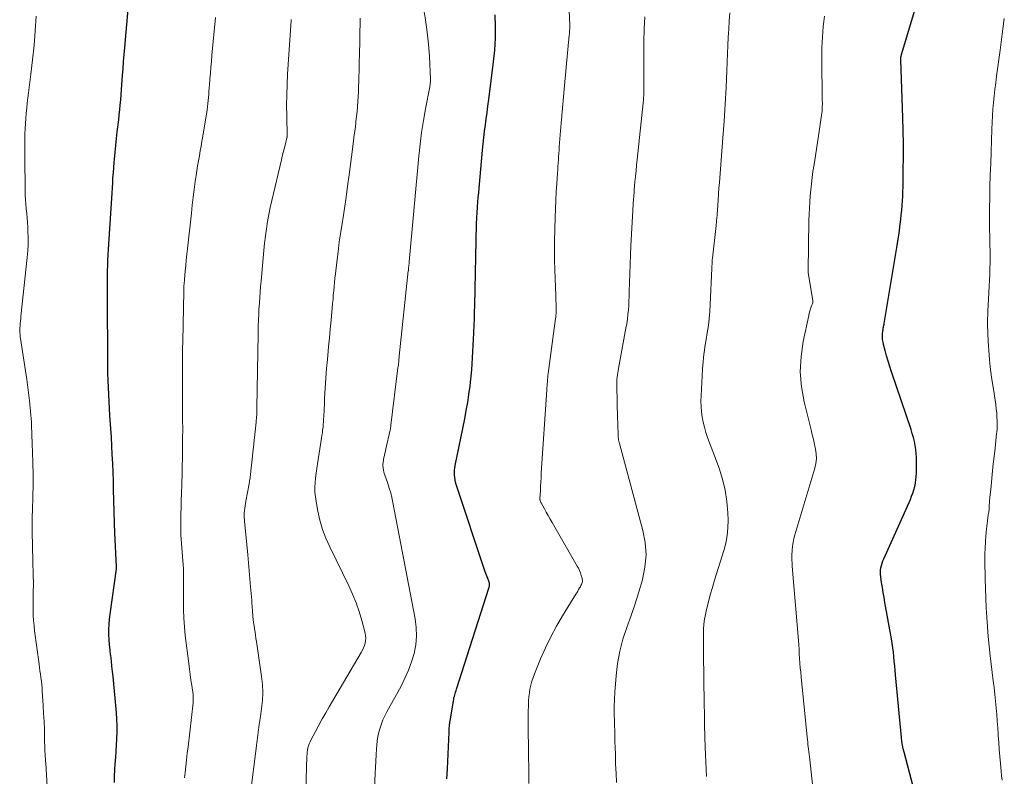
# Model space of a CAD drawing. Units: feet. Extents: x 1939991 to 1945039, y 525000 to 530000.
# Drawn here: x 1940868 to 1940998, y 527067 to 527166 of the extents above; entities that cross this region are included whole.
import ezdxf

# ---------------------------------------------------------------- set-up
doc = ezdxf.new("R2010")
doc.units = ezdxf.units.FT
doc.header["$LTSCALE"] = 100
doc.header["$MEASUREMENT"] = 0
doc.layers.add('CONTOUR INDEX', color=32, linetype='Continuous', lineweight=25)
doc.layers.add('CONTOUR INTERMEDIATE', color=40, linetype='Continuous', lineweight=15)

msp = doc.modelspace()

# ---------------------------------------------------------------- linework, layer by layer
at = {"layer": 'CONTOUR INDEX', "flags": 128}
for points, elevation in [([(1940880.87, 527066.07), (1940880.87, 527066.88), (1940880.9, 527067.7), (1940880.95, 527068.51), (1940881.01, 527069.33), (1940881.06, 527070.14), (1940881.11, 527070.96), (1940881.16, 527071.77), (1940881.16, 527071.83), (1940881.19, 527072.67), (1940881.2, 527073.52), (1940881.17, 527074.36), (1940881.11, 527075.2), (1940880.67, 527079.97), (1940880.6, 527080.66), (1940880.52, 527081.36), (1940880.44, 527082.06), (1940880.35, 527082.75), (1940880.34, 527082.8), (1940880.26, 527083.48), (1940880.19, 527084.15), (1940880.15, 527084.82), (1940880.12, 527085.5), (1940880.12, 527086.17), (1940880.14, 527086.85), (1940880.2, 527087.52), (1940880.27, 527088.19), (1940881.1, 527094.15), (1940881.1, 527094.17), (1940881.11, 527094.19), (1940881.11, 527094.22), (1940881.11, 527094.24), (1940881.12, 527094.33), (1940881.12, 527094.35), (1940881.12, 527094.38), (1940881.12, 527094.4), (1940881.12, 527094.42), (1940880.93, 527098.02), (1940880.93, 527098.09), (1940880.92, 527098.16), (1940880.92, 527098.22), (1940880.92, 527098.29), (1940880.92, 527098.32), (1940880.92, 527098.37), (1940880.91, 527098.43), (1940880.91, 527098.48), (1940880.91, 527098.54), (1940880.91, 527098.59), (1940880.91, 527098.64), (1940880.91, 527098.7), (1940880.91, 527098.75), (1940880.74, 527104.58), (1940880.7, 527105.72), (1940880.66, 527106.87), (1940880.61, 527108.02), (1940880.56, 527109.17), (1940880.5, 527110.32), (1940880.44, 527111.47), (1940880.37, 527112.61), (1940880.29, 527113.76), (1940880.25, 527114.3), (1940880.19, 527115.23), (1940880.13, 527116.15), (1940880.09, 527117.08), (1940880.05, 527118.01), (1940880.02, 527118.93), (1940879.99, 527119.86), (1940879.98, 527120.79), (1940879.97, 527121.71), (1940879.95, 527129.62), (1940879.95, 527130.19), (1940879.95, 527130.77), (1940879.95, 527131.34), (1940879.94, 527131.91), (1940879.94, 527132.24), (1940879.94, 527132.65), (1940879.94, 527133.06), (1940879.95, 527133.47), (1940879.96, 527133.89), (1940879.96, 527134.22), (1940879.97, 527134.46), (1940879.98, 527134.71), (1940879.99, 527134.95), (1940880, 527135.19), (1940880.01, 527135.43), (1940880.02, 527135.67), (1940880.04, 527135.92), (1940880.05, 527136.16), (1940880.45, 527142.23), (1940880.49, 527142.9), (1940880.53, 527143.57), (1940880.57, 527144.24), (1940880.61, 527144.91), (1940880.65, 527145.58), (1940880.7, 527146.24), (1940880.75, 527146.91), (1940880.81, 527147.58), (1940880.85, 527148.04), (1940880.93, 527148.94), (1940881.02, 527149.84), (1940881.12, 527150.73), (1940881.22, 527151.63), (1940881.4, 527153.18), (1940881.48, 527153.84), (1940881.55, 527154.5), (1940881.61, 527155.16), (1940881.67, 527155.82), (1940881.72, 527156.49), (1940881.77, 527157.15), (1940881.82, 527157.81), (1940881.87, 527158.47), (1940881.91, 527159.01), (1940881.98, 527159.94), (1940882.05, 527160.87), (1940882.13, 527161.8), (1940882.21, 527162.72), (1940882.88, 527170.29)], 780), ([(1940986.05, 527064.69), (1940984.63, 527070.02), (1940984.52, 527070.49), (1940984.42, 527070.97), (1940984.34, 527071.46), (1940984.29, 527071.95), (1940983.51, 527080.2), (1940983.46, 527080.79), (1940983.4, 527081.39), (1940983.34, 527081.99), (1940983.29, 527082.58), (1940983.22, 527083.18), (1940983.15, 527083.77), (1940983.06, 527084.36), (1940982.96, 527084.96), (1940982.11, 527089.73), (1940982, 527090.39), (1940981.89, 527091.05), (1940981.78, 527091.71), (1940981.67, 527092.37), (1940981.56, 527093.08), (1940981.53, 527093.39), (1940981.52, 527093.69), (1940981.54, 527093.99), (1940981.58, 527094.3), (1940981.65, 527094.6), (1940981.73, 527094.89), (1940981.84, 527095.18), (1940981.95, 527095.46), (1940985.45, 527103.28), (1940985.62, 527103.69), (1940985.77, 527104.11), (1940985.91, 527104.54), (1940986.02, 527104.98), (1940986.11, 527105.42), (1940986.18, 527105.86), (1940986.22, 527106.3), (1940986.24, 527106.75), (1940986.27, 527108.24), (1940986.26, 527108.78), (1940986.23, 527109.32), (1940986.17, 527109.85), (1940986.09, 527110.38), (1940985.98, 527110.91), (1940985.86, 527111.43), (1940985.71, 527111.95), (1940985.55, 527112.47), (1940982.98, 527120.05), (1940982.75, 527120.75), (1940982.53, 527121.45), (1940982.33, 527122.16), (1940982.13, 527122.87), (1940981.93, 527123.63), (1940981.86, 527123.96), (1940981.81, 527124.3), (1940981.8, 527124.64), (1940981.81, 527124.99), (1940981.84, 527125.43), (1940981.86, 527125.56), (1940981.87, 527125.68), (1940981.89, 527125.8), (1940981.92, 527125.92), (1940981.94, 527126.04), (1940981.97, 527126.16), (1940981.99, 527126.28), (1940982.01, 527126.4), (1940983.6, 527135.9), (1940983.73, 527136.69), (1940983.85, 527137.49), (1940983.96, 527138.29), (1940984.07, 527139.09), (1940984.12, 527139.47), (1940984.2, 527140.08), (1940984.26, 527140.69), (1940984.32, 527141.3), (1940984.38, 527141.92), (1940984.42, 527142.53), (1940984.45, 527143.15), (1940984.48, 527143.77), (1940984.49, 527144.38), (1940984.52, 527146.59), (1940984.53, 527148.31), (1940984.53, 527150.03), (1940984.5, 527151.75), (1940984.45, 527153.47), (1940984.2, 527161.07), (1940984.2, 527161.17), (1940984.2, 527161.26), (1940984.21, 527161.35), (1940984.22, 527161.45), (1940984.23, 527161.54), (1940984.25, 527161.63), (1940984.27, 527161.72), (1940984.29, 527161.81), (1940986.45, 527168.95)], 820), ([(1940924.55, 527066.54), (1940924.58, 527067.19), (1940924.61, 527067.84), (1940924.82, 527072.68), (1940924.84, 527073.1), (1940924.88, 527073.53), (1940924.93, 527073.95), (1940924.99, 527074.38), (1940925.39, 527076.78), (1940925.43, 527076.97), (1940925.47, 527077.17), (1940925.52, 527077.36), (1940925.57, 527077.56), (1940925.62, 527077.75), (1940925.68, 527077.94), (1940925.74, 527078.13), (1940925.8, 527078.32), (1940930.06, 527091.59), (1940930.08, 527091.68), (1940930.11, 527091.77), (1940930.13, 527091.86), (1940930.14, 527091.95), (1940930.15, 527092.04), (1940930.15, 527092.13), (1940930.14, 527092.22), (1940930.12, 527092.3), (1940930.1, 527092.38), (1940930.06, 527092.51), (1940930.02, 527092.64), (1940929.97, 527092.76), (1940929.92, 527092.88), (1940929.83, 527093.09), (1940929.74, 527093.31), (1940929.65, 527093.54), (1940929.56, 527093.77), (1940929.48, 527094), (1940925.77, 527105.26), (1940925.68, 527105.56), (1940925.61, 527105.86), (1940925.57, 527106.17), (1940925.54, 527106.48), (1940925.53, 527106.79), (1940925.54, 527107.1), (1940925.57, 527107.41), (1940925.62, 527107.72), (1940926.89, 527113.89), (1940927.09, 527114.95), (1940927.27, 527116.01), (1940927.44, 527117.08), (1940927.58, 527118.15), (1940927.64, 527118.69), (1940927.73, 527119.49), (1940927.81, 527120.3), (1940927.87, 527121.1), (1940927.92, 527121.91), (1940927.96, 527122.72), (1940928, 527123.53), (1940928.04, 527124.34), (1940928.08, 527125.15), (1940928.08, 527125.27), (1940928.12, 527126.14), (1940928.15, 527127.02), (1940928.17, 527127.89), (1940928.2, 527128.76), (1940928.44, 527139.46), (1940928.44, 527139.64), (1940928.45, 527139.83), (1940928.46, 527140.01), (1940928.46, 527140.19), (1940928.47, 527140.37), (1940928.48, 527140.55), (1940928.5, 527140.73), (1940928.51, 527140.91), (1940928.58, 527141.76), (1940928.62, 527142.37), (1940928.67, 527142.97), (1940928.73, 527143.58), (1940928.78, 527144.19), (1940929.22, 527149.19), (1940929.3, 527150.02), (1940929.39, 527150.86), (1940929.49, 527151.69), (1940929.6, 527152.52), (1940929.71, 527153.35), (1940929.82, 527154.18), (1940929.93, 527155.01), (1940930.04, 527155.85), (1940930.67, 527160.84), (1940930.82, 527162.38), (1940930.92, 527163.92), (1940930.93, 527165.46), (1940930.89, 527167.01)], 800)]:
    msp.add_lwpolyline(points, dxfattribs=dict(at, elevation=elevation))
at = {"layer": 'CONTOUR INTERMEDIATE', "flags": 128}
for points, elevation in [([(1940935.29, 527065.91), (1940935.29, 527067.75), (1940935.27, 527069.59), (1940935.25, 527071.24), (1940935.24, 527072.25), (1940935.23, 527073.26), (1940935.24, 527074.27), (1940935.24, 527075.28), (1940935.26, 527076.25), (1940935.28, 527076.77), (1940935.31, 527077.3), (1940935.38, 527077.82), (1940935.46, 527078.34), (1940935.57, 527078.86), (1940935.71, 527079.36), (1940935.87, 527079.86), (1940936.05, 527080.36), (1940936.86, 527082.32), (1940937.5, 527083.78), (1940938.18, 527085.21), (1940938.93, 527086.61), (1940939.73, 527087.98), (1940941.47, 527090.8), (1940941.6, 527091.01), (1940941.73, 527091.22), (1940941.85, 527091.43), (1940941.98, 527091.64), (1940942.08, 527091.8), (1940942.15, 527091.94), (1940942.21, 527092.07), (1940942.27, 527092.21), (1940942.31, 527092.36), (1940942.34, 527092.51), (1940942.35, 527092.65), (1940942.33, 527092.8), (1940942.3, 527092.94), (1940942.2, 527093.29), (1940942.09, 527093.61), (1940941.97, 527093.92), (1940941.83, 527094.22), (1940941.67, 527094.51), (1940938.37, 527100.26), (1940938.11, 527100.7), (1940937.86, 527101.15), (1940937.6, 527101.6), (1940937.35, 527102.05), (1940936.92, 527102.81), (1940936.88, 527102.88), (1940936.85, 527102.95), (1940936.82, 527103.02), (1940936.8, 527103.09), (1940936.78, 527103.16), (1940936.77, 527103.24), (1940936.77, 527103.31), (1940936.77, 527103.39), (1940936.82, 527104.4), (1940936.85, 527104.98), (1940936.88, 527105.56), (1940936.92, 527106.14), (1940936.95, 527106.72), (1940937.66, 527117.67), (1940937.68, 527117.94), (1940937.7, 527118.22), (1940937.72, 527118.49), (1940937.74, 527118.76), (1940937.76, 527119.03), (1940937.79, 527119.31), (1940937.82, 527119.58), (1940937.86, 527119.85), (1940938.82, 527127.06), (1940938.84, 527127.22), (1940938.86, 527127.38), (1940938.87, 527127.53), (1940938.89, 527127.69), (1940938.9, 527127.85), (1940938.91, 527128.01), (1940938.91, 527128.17), (1940938.9, 527128.33), (1940938.89, 527128.71), (1940938.88, 527129.06), (1940938.87, 527129.41), (1940938.86, 527129.76), (1940938.84, 527130.11), (1940938.75, 527132.28), (1940938.71, 527133.51), (1940938.69, 527134.73), (1940938.69, 527135.96), (1940938.7, 527137.18), (1940938.78, 527140.38), (1940938.82, 527141.49), (1940938.86, 527142.61), (1940938.92, 527143.72), (1940938.98, 527144.83), (1940939.07, 527146.18), (1940939.1, 527146.62), (1940939.13, 527147.05), (1940939.16, 527147.48), (1940939.19, 527147.92), (1940939.22, 527148.35), (1940939.25, 527148.78), (1940939.28, 527149.22), (1940939.31, 527149.65), (1940939.48, 527151.76), (1940939.59, 527153.25), (1940939.72, 527154.74), (1940939.85, 527156.23), (1940939.99, 527157.71), (1940940.63, 527164.35), (1940940.64, 527164.5), (1940940.66, 527164.65), (1940940.67, 527164.81), (1940940.67, 527164.96), (1940940.68, 527165.14), (1940940.68, 527165.3), (1940940.68, 527165.46), (1940940.68, 527165.62), (1940940.57, 527168.55)], 804), ([(1940914.68, 527058.15), (1940915.12, 527067.23), (1940915.17, 527068.04), (1940915.21, 527068.86), (1940915.26, 527069.67), (1940915.3, 527070.49), (1940915.33, 527070.96), (1940915.39, 527071.54), (1940915.47, 527072.1), (1940915.6, 527072.66), (1940915.75, 527073.22), (1940915.93, 527073.76), (1940916.14, 527074.3), (1940916.38, 527074.82), (1940916.65, 527075.33), (1940918.51, 527078.71), (1940919.03, 527079.75), (1940919.51, 527080.81), (1940919.9, 527081.9), (1940920.23, 527083.02), (1940920.45, 527084.15), (1940920.56, 527085.29), (1940920.52, 527086.43), (1940920.38, 527087.57), (1940917.45, 527102.88), (1940917.31, 527103.51), (1940917.15, 527104.14), (1940916.96, 527104.76), (1940916.76, 527105.38), (1940916.5, 527106.1), (1940916.41, 527106.35), (1940916.34, 527106.61), (1940916.27, 527106.87), (1940916.21, 527107.14), (1940916.17, 527107.41), (1940916.15, 527107.54), (1940916.13, 527107.67), (1940916.13, 527107.81), (1940916.14, 527107.94), (1940916.15, 527108.07), (1940916.17, 527108.21), (1940916.19, 527108.34), (1940916.21, 527108.47), (1940916.27, 527108.78), (1940916.33, 527109.06), (1940916.39, 527109.35), (1940916.45, 527109.63), (1940916.51, 527109.91), (1940917.07, 527112.39), (1940917.09, 527112.47), (1940917.11, 527112.56), (1940917.12, 527112.64), (1940917.14, 527112.72), (1940917.15, 527112.81), (1940917.16, 527112.89), (1940917.18, 527112.97), (1940917.19, 527113.06), (1940918.11, 527120.57), (1940918.13, 527120.76), (1940918.16, 527120.96), (1940918.18, 527121.15), (1940918.2, 527121.34), (1940918.22, 527121.53), (1940918.24, 527121.73), (1940918.26, 527121.92), (1940918.28, 527122.11), (1940919.46, 527133.33), (1940919.47, 527133.35), (1940919.47, 527133.37), (1940919.47, 527133.39), (1940919.47, 527133.41), (1940919.48, 527133.48), (1940919.48, 527133.5), (1940919.48, 527133.52), (1940919.48, 527133.54), (1940919.48, 527133.56), (1940919.5, 527133.71), (1940919.51, 527133.8), (1940919.52, 527133.89), (1940919.54, 527133.99), (1940919.55, 527134.08), (1940919.55, 527134.11), (1940919.56, 527134.21), (1940919.57, 527134.32), (1940919.58, 527134.42), (1940919.59, 527134.53), (1940920.85, 527148.41), (1940921.02, 527149.98), (1940921.21, 527151.54), (1940921.46, 527153.1), (1940921.73, 527154.65), (1940922.28, 527157.55), (1940922.3, 527157.65), (1940922.32, 527157.75), (1940922.33, 527157.85), (1940922.35, 527157.95), (1940922.36, 527158.02), (1940922.38, 527158.15), (1940922.39, 527158.29), (1940922.39, 527158.42), (1940922.39, 527158.56), (1940922.24, 527161.52), (1940922.12, 527163.13), (1940921.96, 527164.74), (1940921.73, 527166.33), (1940921.46, 527167.93)], 796), ([(1940958.68, 527066.82), (1940958.6, 527067.79), (1940958.55, 527068.77), (1940958.51, 527069.74), (1940958.48, 527070.66), (1940958.44, 527072.1), (1940958.41, 527073.54), (1940958.38, 527074.97), (1940958.36, 527076.41), (1940958.27, 527083.01), (1940958.27, 527083.65), (1940958.26, 527084.3), (1940958.25, 527084.95), (1940958.25, 527085.59), (1940958.26, 527086.23), (1940958.31, 527086.87), (1940958.4, 527087.51), (1940958.52, 527088.14), (1940958.68, 527088.82), (1940958.91, 527089.79), (1940959.16, 527090.75), (1940959.43, 527091.71), (1940959.72, 527092.66), (1940960.94, 527096.56), (1940961.2, 527097.54), (1940961.39, 527098.53), (1940961.47, 527099.53), (1940961.49, 527100.55), (1940961.46, 527101.53), (1940961.34, 527103.02), (1940961.13, 527104.5), (1940960.77, 527105.95), (1940960.32, 527107.38), (1940958.81, 527111.43), (1940958.58, 527112.09), (1940958.38, 527112.76), (1940958.22, 527113.44), (1940958.09, 527114.12), (1940958, 527114.81), (1940957.94, 527115.5), (1940957.92, 527116.19), (1940957.94, 527116.89), (1940958.13, 527120.4), (1940958.16, 527120.89), (1940958.2, 527121.39), (1940958.26, 527121.88), (1940958.32, 527122.37), (1940958.38, 527122.86), (1940958.45, 527123.35), (1940958.53, 527123.84), (1940958.61, 527124.33), (1940958.76, 527125.2), (1940958.9, 527126.13), (1940959.02, 527127.06), (1940959.1, 527128), (1940959.16, 527128.93), (1940959.37, 527133.66), (1940959.37, 527133.82), (1940959.38, 527133.99), (1940959.39, 527134.16), (1940959.39, 527134.33), (1940959.4, 527134.5), (1940959.41, 527134.67), (1940959.42, 527134.83), (1940959.44, 527135), (1940959.92, 527139.31), (1940959.94, 527139.49), (1940959.96, 527139.67), (1940959.98, 527139.86), (1940959.99, 527140.04), (1940960.01, 527140.22), (1940960.02, 527140.41), (1940960.04, 527140.59), (1940960.05, 527140.78), (1940960.13, 527141.93), (1940960.18, 527142.69), (1940960.23, 527143.45), (1940960.29, 527144.21), (1940960.35, 527144.97), (1940960.81, 527150.84), (1940960.97, 527153.04), (1940961.12, 527155.24), (1940961.23, 527157.44), (1940961.34, 527159.65), (1940961.43, 527161.92), (1940961.47, 527162.98), (1940961.52, 527164.05), (1940961.58, 527165.12), (1940961.63, 527166.18), (1940961.71, 527167.25)], 812), ([(1940872.09, 527063.97), (1940871.81, 527068.59), (1940871.8, 527068.8), (1940871.78, 527069.01), (1940871.77, 527069.22), (1940871.75, 527069.44), (1940871.74, 527069.65), (1940871.72, 527069.86), (1940871.71, 527070.08), (1940871.71, 527070.29), (1940871.66, 527071.97), (1940871.63, 527073.03), (1940871.59, 527074.09), (1940871.53, 527075.14), (1940871.47, 527076.19), (1940871.36, 527078.04), (1940871.33, 527078.49), (1940871.29, 527078.94), (1940871.24, 527079.39), (1940871.18, 527079.84), (1940871.11, 527080.29), (1940871.05, 527080.74), (1940870.99, 527081.18), (1940870.93, 527081.63), (1940870.34, 527085.99), (1940870.27, 527086.66), (1940870.21, 527087.34), (1940870.18, 527088.01), (1940870.16, 527088.69), (1940870.16, 527088.76), (1940870.16, 527089.4), (1940870.17, 527090.04), (1940870.17, 527090.68), (1940870.18, 527091.32), (1940870.19, 527091.87), (1940870.2, 527092.23), (1940870.19, 527092.59), (1940870.18, 527092.96), (1940870.17, 527093.32), (1940870.15, 527093.68), (1940870.14, 527094.05), (1940870.13, 527094.41), (1940870.12, 527094.78), (1940870.06, 527097.52), (1940870.04, 527098.64), (1940870.04, 527099.76), (1940870.05, 527100.88), (1940870.07, 527102), (1940870.11, 527103.5), (1940870.12, 527103.87), (1940870.13, 527104.24), (1940870.14, 527104.61), (1940870.14, 527104.98), (1940870.14, 527105.35), (1940870.14, 527105.72), (1940870.14, 527106.09), (1940870.14, 527106.46), (1940870.11, 527108.16), (1940870.09, 527109.39), (1940870.05, 527110.61), (1940870, 527111.83), (1940869.94, 527113.05), (1940869.92, 527113.43), (1940869.82, 527114.84), (1940869.69, 527116.24), (1940869.52, 527117.64), (1940869.33, 527119.04), (1940868.5, 527124.46), (1940868.47, 527124.64), (1940868.45, 527124.82), (1940868.43, 527125), (1940868.41, 527125.19), (1940868.4, 527125.32), (1940868.39, 527125.44), (1940868.39, 527125.55), (1940868.39, 527125.67), (1940868.4, 527125.78), (1940868.43, 527126.14), (1940868.46, 527126.44), (1940868.49, 527126.73), (1940868.52, 527127.02), (1940868.55, 527127.32), (1940869.39, 527135.09), (1940869.46, 527135.96), (1940869.5, 527136.82), (1940869.51, 527137.68), (1940869.48, 527138.55), (1940869.45, 527139.07), (1940869.41, 527139.68), (1940869.37, 527140.28), (1940869.31, 527140.89), (1940869.24, 527141.49), (1940869.18, 527142.09), (1940869.14, 527142.7), (1940869.11, 527143.31), (1940869.09, 527143.91), (1940869.06, 527148.35), (1940869.05, 527149.08), (1940869.06, 527149.8), (1940869.07, 527150.53), (1940869.08, 527151.26), (1940869.08, 527151.36), (1940869.11, 527152.04), (1940869.14, 527152.71), (1940869.19, 527153.38), (1940869.25, 527154.06), (1940869.32, 527154.73), (1940869.39, 527155.4), (1940869.47, 527156.07), (1940869.55, 527156.74), (1940869.86, 527159.2), (1940870.08, 527161.1), (1940870.27, 527163.01), (1940870.43, 527164.91), (1940870.56, 527166.82)], 776), ([(1940890.05, 527066.68), (1940890.13, 527067.35), (1940890.23, 527068.2), (1940890.32, 527069.05), (1940890.42, 527069.89), (1940890.52, 527070.74), (1940891.17, 527076.52), (1940891.18, 527076.66), (1940891.19, 527076.79), (1940891.2, 527076.93), (1940891.2, 527077.07), (1940891.2, 527077.2), (1940891.19, 527077.34), (1940891.18, 527077.47), (1940891.17, 527077.61), (1940891, 527078.79), (1940890.9, 527079.51), (1940890.8, 527080.23), (1940890.7, 527080.96), (1940890.61, 527081.68), (1940890.16, 527085.37), (1940890.05, 527086.51), (1940889.96, 527087.65), (1940889.92, 527088.79), (1940889.91, 527089.94), (1940889.93, 527091.25), (1940889.94, 527091.74), (1940889.94, 527092.23), (1940889.94, 527092.73), (1940889.94, 527093.22), (1940889.93, 527093.71), (1940889.91, 527094.21), (1940889.88, 527094.7), (1940889.84, 527095.19), (1940889.73, 527096.35), (1940889.69, 527096.91), (1940889.64, 527097.48), (1940889.61, 527098.05), (1940889.58, 527098.62), (1940889.56, 527099.19), (1940889.55, 527099.76), (1940889.55, 527100.33), (1940889.56, 527100.9), (1940889.67, 527104.49), (1940889.68, 527104.83), (1940889.69, 527105.17), (1940889.71, 527105.5), (1940889.72, 527105.84), (1940889.73, 527106.18), (1940889.74, 527106.51), (1940889.75, 527106.85), (1940889.75, 527107.19), (1940889.78, 527109.19), (1940889.79, 527109.79), (1940889.79, 527110.4), (1940889.8, 527111), (1940889.8, 527111.61), (1940889.81, 527112.21), (1940889.81, 527112.82), (1940889.8, 527113.42), (1940889.8, 527114.02), (1940889.79, 527115.82), (1940889.78, 527116.86), (1940889.77, 527117.89), (1940889.77, 527118.93), (1940889.77, 527119.97), (1940889.77, 527121), (1940889.78, 527122.04), (1940889.79, 527123.08), (1940889.81, 527124.11), (1940889.95, 527130.6), (1940889.96, 527130.8), (1940889.96, 527130.99), (1940889.97, 527131.19), (1940889.98, 527131.39), (1940890, 527131.59), (1940890.01, 527131.79), (1940890.03, 527131.99), (1940890.04, 527132.19), (1940890.15, 527133.28), (1940890.22, 527134.02), (1940890.29, 527134.76), (1940890.37, 527135.51), (1940890.45, 527136.25), (1940890.96, 527140.93), (1940891.08, 527141.97), (1940891.2, 527143.01), (1940891.33, 527144.05), (1940891.47, 527145.09), (1940891.58, 527145.86), (1940891.68, 527146.51), (1940891.78, 527147.16), (1940891.89, 527147.8), (1940892.01, 527148.45), (1940892.12, 527149.1), (1940892.24, 527149.74), (1940892.35, 527150.39), (1940892.46, 527151.04), (1940893.02, 527154.51), (1940893.08, 527154.92), (1940893.13, 527155.33), (1940893.18, 527155.73), (1940893.21, 527156.14), (1940893.24, 527156.55), (1940893.27, 527156.96), (1940893.3, 527157.37), (1940893.33, 527157.78), (1940893.39, 527158.53), (1940893.45, 527159.32), (1940893.51, 527160.11), (1940893.58, 527160.89), (1940893.65, 527161.68), (1940894.11, 527166.67)], 784), ([(1940898.58, 527063.6), (1940899.59, 527071.57), (1940899.73, 527072.62), (1940899.87, 527073.68), (1940900.02, 527074.73), (1940900.18, 527075.79), (1940900.29, 527076.84), (1940900.34, 527077.89), (1940900.3, 527078.94), (1940900.19, 527080), (1940899.5, 527084.59), (1940899.44, 527085), (1940899.38, 527085.42), (1940899.32, 527085.83), (1940899.25, 527086.24), (1940899.19, 527086.66), (1940899.14, 527087.07), (1940899.09, 527087.49), (1940899.05, 527087.9), (1940898.99, 527088.64), (1940898.98, 527088.81), (1940898.96, 527088.99), (1940898.95, 527089.16), (1940898.94, 527089.34), (1940898.92, 527089.51), (1940898.91, 527089.68), (1940898.9, 527089.86), (1940898.88, 527090.03), (1940898.74, 527091.78), (1940898.65, 527092.83), (1940898.56, 527093.88), (1940898.46, 527094.93), (1940898.36, 527095.98), (1940897.94, 527100.42), (1940897.93, 527100.55), (1940897.92, 527100.68), (1940897.91, 527100.81), (1940897.9, 527100.94), (1940897.9, 527101.07), (1940897.9, 527101.21), (1940897.9, 527101.34), (1940897.91, 527101.47), (1940897.94, 527101.82), (1940897.97, 527102.13), (1940898.01, 527102.43), (1940898.06, 527102.73), (1940898.11, 527103.04), (1940898.54, 527105.34), (1940898.56, 527105.44), (1940898.58, 527105.55), (1940898.6, 527105.65), (1940898.61, 527105.75), (1940898.63, 527105.86), (1940898.65, 527105.96), (1940898.66, 527106.07), (1940898.67, 527106.17), (1940899.46, 527113.44), (1940899.48, 527113.67), (1940899.5, 527113.91), (1940899.52, 527114.14), (1940899.54, 527114.37), (1940899.55, 527114.61), (1940899.56, 527114.84), (1940899.57, 527115.08), (1940899.57, 527115.31), (1940899.72, 527125.02), (1940899.73, 527125.43), (1940899.74, 527125.84), (1940899.75, 527126.25), (1940899.76, 527126.66), (1940899.78, 527127.06), (1940899.8, 527127.47), (1940899.82, 527127.88), (1940899.84, 527128.29), (1940899.89, 527129.08), (1940899.94, 527129.81), (1940899.99, 527130.54), (1940900.05, 527131.27), (1940900.11, 527132), (1940900.37, 527135.07), (1940900.46, 527136.02), (1940900.57, 527136.97), (1940900.69, 527137.92), (1940900.82, 527138.86), (1940900.97, 527139.81), (1940901.14, 527140.75), (1940901.33, 527141.68), (1940901.54, 527142.61), (1940902.79, 527147.92), (1940902.9, 527148.41), (1940903.02, 527148.9), (1940903.15, 527149.39), (1940903.27, 527149.88), (1940903.51, 527150.82), (1940903.52, 527150.83), (1940903.52, 527150.85), (1940903.52, 527150.87), (1940903.53, 527150.89), (1940903.53, 527150.96), (1940903.53, 527150.98), (1940903.54, 527150.99), (1940903.54, 527151.01), (1940903.54, 527151.03), (1940903.48, 527153.73), (1940903.47, 527155.1), (1940903.49, 527156.47), (1940903.54, 527157.84), (1940903.61, 527159.21), (1940904.07, 527166.25), (1940904.07, 527166.4)], 788), ([(1940905.9, 527061.95), (1940906.14, 527069.49), (1940906.16, 527069.77), (1940906.19, 527070.04), (1940906.23, 527070.32), (1940906.28, 527070.59), (1940906.36, 527070.86), (1940906.44, 527071.13), (1940906.55, 527071.38), (1940906.67, 527071.63), (1940907.27, 527072.77), (1940907.71, 527073.59), (1940908.16, 527074.4), (1940908.61, 527075.2), (1940909.08, 527076), (1940913.29, 527083.15), (1940913.45, 527083.44), (1940913.59, 527083.74), (1940913.7, 527084.06), (1940913.8, 527084.37), (1940913.86, 527084.7), (1940913.88, 527085.02), (1940913.85, 527085.35), (1940913.79, 527085.67), (1940913.34, 527087.37), (1940912.99, 527088.53), (1940912.6, 527089.68), (1940912.14, 527090.8), (1940911.64, 527091.9), (1940909.14, 527097.03), (1940908.63, 527098.17), (1940908.19, 527099.34), (1940907.85, 527100.53), (1940907.57, 527101.75), (1940907.34, 527102.99), (1940907.26, 527103.6), (1940907.2, 527104.22), (1940907.2, 527104.84), (1940907.22, 527105.46), (1940907.29, 527106.09), (1940907.36, 527106.71), (1940907.44, 527107.33), (1940907.53, 527107.95), (1940908.07, 527111.34), (1940908.12, 527111.69), (1940908.17, 527112.05), (1940908.21, 527112.4), (1940908.26, 527112.76), (1940908.29, 527113.12), (1940908.32, 527113.47), (1940908.34, 527113.83), (1940908.36, 527114.19), (1940908.43, 527115.92), (1940908.46, 527116.58), (1940908.49, 527117.25), (1940908.53, 527117.91), (1940908.57, 527118.57), (1940908.61, 527119.23), (1940908.67, 527119.9), (1940908.72, 527120.56), (1940908.78, 527121.22), (1940908.88, 527122.21), (1940908.99, 527123.36), (1940909.1, 527124.52), (1940909.21, 527125.67), (1940909.32, 527126.83), (1940909.47, 527128.47), (1940909.52, 527129.03), (1940909.57, 527129.59), (1940909.61, 527130.15), (1940909.66, 527130.7), (1940909.7, 527131.26), (1940909.75, 527131.82), (1940909.81, 527132.37), (1940909.88, 527132.93), (1940910.06, 527134.49), (1940910.23, 527135.82), (1940910.4, 527137.15), (1940910.6, 527138.48), (1940910.8, 527139.81), (1940910.84, 527140.08), (1940911.06, 527141.55), (1940911.28, 527143.01), (1940911.49, 527144.48), (1940911.68, 527145.95), (1940912.17, 527149.67), (1940912.27, 527150.44), (1940912.37, 527151.21), (1940912.47, 527151.98), (1940912.56, 527152.75), (1940912.59, 527152.98), (1940912.66, 527153.64), (1940912.73, 527154.3), (1940912.79, 527154.96), (1940912.84, 527155.62), (1940912.88, 527156.28), (1940912.92, 527156.94), (1940912.94, 527157.6), (1940912.96, 527158.26), (1940913.06, 527162.26), (1940913.08, 527163.12), (1940913.1, 527163.99), (1940913.11, 527164.85), (1940913.13, 527165.71), (1940913.13, 527166.58)], 792), ([(1940946.84, 527066.05), (1940946.78, 527067.26), (1940946.72, 527068.48), (1940946.68, 527069.69), (1940946.65, 527070.7), (1940946.63, 527071.41), (1940946.61, 527072.13), (1940946.59, 527072.84), (1940946.56, 527073.55), (1940946.55, 527074.06), (1940946.53, 527075.03), (1940946.54, 527075.99), (1940946.57, 527076.96), (1940946.63, 527077.92), (1940946.78, 527080.06), (1940946.98, 527081.69), (1940947.26, 527083.3), (1940947.68, 527084.88), (1940948.19, 527086.45), (1940948.76, 527088), (1940949.29, 527089.56), (1940949.78, 527091.14), (1940950.25, 527092.72), (1940950.26, 527092.76), (1940950.57, 527094.37), (1940950.71, 527095.98), (1940950.59, 527097.59), (1940950.29, 527099.21), (1940947.22, 527110.65), (1940947.2, 527110.72), (1940947.18, 527110.78), (1940947.16, 527110.85), (1940947.14, 527110.92), (1940947.13, 527110.98), (1940947.11, 527111.05), (1940947.1, 527111.12), (1940947.09, 527111.19), (1940947.08, 527111.23), (1940947.08, 527111.32), (1940947.07, 527111.4), (1940947.06, 527111.49), (1940947.06, 527111.58), (1940947.04, 527112.22), (1940947.02, 527112.63), (1940947.01, 527113.04), (1940947, 527113.45), (1940946.98, 527113.86), (1940946.87, 527118.21), (1940946.87, 527118.5), (1940946.87, 527118.79), (1940946.89, 527119.07), (1940946.91, 527119.35), (1940946.95, 527119.64), (1940946.99, 527119.92), (1940947.03, 527120.2), (1940947.08, 527120.49), (1940948.07, 527125.81), (1940948.18, 527126.39), (1940948.26, 527126.99), (1940948.33, 527127.58), (1940948.39, 527128.17), (1940948.43, 527128.77), (1940948.46, 527129.37), (1940948.49, 527129.96), (1940948.51, 527130.56), (1940948.54, 527131.79), (1940948.57, 527133), (1940948.61, 527134.22), (1940948.67, 527135.43), (1940948.73, 527136.64), (1940949.03, 527142.06), (1940949.04, 527142.31), (1940949.06, 527142.56), (1940949.07, 527142.81), (1940949.09, 527143.06), (1940949.11, 527143.3), (1940949.13, 527143.55), (1940949.15, 527143.8), (1940949.17, 527144.05), (1940949.26, 527145.03), (1940949.33, 527145.76), (1940949.4, 527146.5), (1940949.48, 527147.23), (1940949.55, 527147.97), (1940950.36, 527155.84), (1940950.37, 527155.94), (1940950.38, 527156.04), (1940950.39, 527156.14), (1940950.4, 527156.24), (1940950.41, 527156.33), (1940950.41, 527156.39), (1940950.42, 527156.44), (1940950.42, 527156.49), (1940950.42, 527156.55), (1940950.42, 527156.6), (1940950.42, 527156.65), (1940950.42, 527156.71), (1940950.42, 527156.76), (1940950.42, 527156.8), (1940950.42, 527156.87), (1940950.42, 527156.94), (1940950.42, 527157.02), (1940950.42, 527157.09), (1940950.41, 527160.21), (1940950.42, 527161.84), (1940950.44, 527163.47), (1940950.48, 527165.1), (1940950.54, 527166.73)], 808), ([(1940972.73, 527064.65), (1940972.18, 527069.44), (1940972.14, 527069.76), (1940972.11, 527070.08), (1940972.07, 527070.41), (1940972.03, 527070.73), (1940971.99, 527071.05), (1940971.96, 527071.37), (1940971.92, 527071.69), (1940971.89, 527072.02), (1940971.1, 527079.96), (1940971.04, 527080.56), (1940970.99, 527081.15), (1940970.94, 527081.75), (1940970.9, 527082.35), (1940970.86, 527082.95), (1940970.82, 527083.54), (1940970.78, 527084.14), (1940970.73, 527084.74), (1940969.94, 527094.52), (1940969.93, 527094.69), (1940969.92, 527094.86), (1940969.9, 527095.03), (1940969.89, 527095.21), (1940969.89, 527095.38), (1940969.88, 527095.55), (1940969.89, 527095.72), (1940969.89, 527095.89), (1940969.92, 527096.59), (1940969.96, 527097.11), (1940970.03, 527097.62), (1940970.14, 527098.13), (1940970.27, 527098.63), (1940972.9, 527107.37), (1940973.04, 527108), (1940973.11, 527108.62), (1940973.08, 527109.25), (1940973, 527109.88), (1940972.85, 527110.52), (1940972.71, 527111.15), (1940972.56, 527111.78), (1940972.41, 527112.41), (1940971.5, 527116.09), (1940971.15, 527118.08), (1940970.98, 527120.07), (1940971.08, 527122.06), (1940971.36, 527124.05), (1940972.09, 527127.46), (1940972.16, 527127.75), (1940972.23, 527128.04), (1940972.33, 527128.32), (1940972.43, 527128.61), (1940972.62, 527129.12), (1940972.63, 527129.14), (1940972.64, 527129.16), (1940972.64, 527129.19), (1940972.64, 527129.21), (1940972.65, 527129.3), (1940972.65, 527129.32), (1940972.65, 527129.34), (1940972.65, 527129.36), (1940972.65, 527129.38), (1940972.03, 527133.12), (1940972.02, 527133.14), (1940972.02, 527133.16), (1940972.02, 527133.17), (1940972.02, 527133.19), (1940972.01, 527133.25), (1940972.01, 527133.27), (1940972.01, 527133.28), (1940972.01, 527133.3), (1940972.01, 527133.32), (1940972.13, 527139.97), (1940972.16, 527140.77), (1940972.19, 527141.58), (1940972.23, 527142.39), (1940972.29, 527143.19), (1940972.36, 527143.99), (1940972.44, 527144.8), (1940972.54, 527145.6), (1940972.65, 527146.39), (1940972.79, 527147.32), (1940972.97, 527148.48), (1940973.14, 527149.64), (1940973.32, 527150.8), (1940973.5, 527151.97), (1940973.79, 527153.83), (1940973.82, 527154.06), (1940973.85, 527154.29), (1940973.86, 527154.52), (1940973.88, 527154.75), (1940973.88, 527154.98), (1940973.89, 527155.22), (1940973.89, 527155.45), (1940973.88, 527155.68), (1940973.81, 527161.35), (1940973.81, 527162.03), (1940973.82, 527162.72), (1940973.85, 527163.4), (1940973.9, 527164.09), (1940973.95, 527164.77), (1940974.01, 527165.46), (1940974.08, 527166.14), (1940974.15, 527166.83)], 816), ([(1940997.52, 527066.35), (1940997.45, 527066.94), (1940997.38, 527067.52), (1940997.28, 527068.54), (1940997.2, 527069.46), (1940997.12, 527070.39), (1940997.06, 527071.32), (1940997, 527072.25), (1940997, 527072.34), (1940996.95, 527073.22), (1940996.88, 527074.11), (1940996.81, 527074.99), (1940996.73, 527075.88), (1940996.64, 527076.76), (1940996.55, 527077.64), (1940996.45, 527078.52), (1940996.35, 527079.4), (1940995.96, 527082.72), (1940995.82, 527083.98), (1940995.69, 527085.24), (1940995.59, 527086.5), (1940995.49, 527087.77), (1940995.42, 527089.03), (1940995.36, 527090.3), (1940995.32, 527091.56), (1940995.29, 527092.83), (1940995.26, 527095.26), (1940995.26, 527096.07), (1940995.28, 527096.88), (1940995.33, 527097.68), (1940995.39, 527098.49), (1940995.48, 527099.35), (1940995.52, 527099.73), (1940995.56, 527100.1), (1940995.6, 527100.48), (1940995.65, 527100.86), (1940995.7, 527101.23), (1940995.75, 527101.61), (1940995.79, 527101.99), (1940995.82, 527102.37), (1940995.92, 527103.59), (1940996.01, 527104.57), (1940996.1, 527105.56), (1940996.2, 527106.54), (1940996.3, 527107.52), (1940996.58, 527110.02), (1940996.63, 527110.49), (1940996.68, 527110.97), (1940996.74, 527111.45), (1940996.79, 527111.93), (1940996.81, 527112.12), (1940996.85, 527112.5), (1940996.87, 527112.89), (1940996.87, 527113.27), (1940996.86, 527113.66), (1940996.84, 527114.04), (1940996.8, 527114.62), (1940996.75, 527115.19), (1940996.68, 527115.76), (1940996.59, 527116.33), (1940996.36, 527117.76), (1940996.17, 527119.04), (1940996, 527120.33), (1940995.87, 527121.62), (1940995.76, 527122.91), (1940995.72, 527123.42), (1940995.65, 527124.96), (1940995.61, 527126.51), (1940995.64, 527128.06), (1940995.71, 527129.61), (1940995.82, 527131.33), (1940995.87, 527132.1), (1940995.9, 527132.87), (1940995.92, 527133.64), (1940995.94, 527134.41), (1940995.94, 527135.18), (1940995.93, 527135.96), (1940995.92, 527136.73), (1940995.89, 527137.5), (1940995.88, 527137.86), (1940995.86, 527138.81), (1940995.84, 527139.76), (1940995.84, 527140.71), (1940995.86, 527141.66), (1940995.88, 527142.84), (1940995.92, 527144.38), (1940995.96, 527145.92), (1940996.01, 527147.45), (1940996.06, 527148.99), (1940996.16, 527151.96), (1940996.2, 527152.84), (1940996.25, 527153.71), (1940996.31, 527154.59), (1940996.39, 527155.46), (1940996.47, 527156.33), (1940996.57, 527157.2), (1940996.67, 527158.07), (1940996.78, 527158.94), (1940997.24, 527162.38), (1940997.42, 527163.76), (1940997.61, 527165.15), (1940997.8, 527166.54)], 824)]:
    msp.add_lwpolyline(points, dxfattribs=dict(at, elevation=elevation))

doc.saveas('drawing.dxf')
